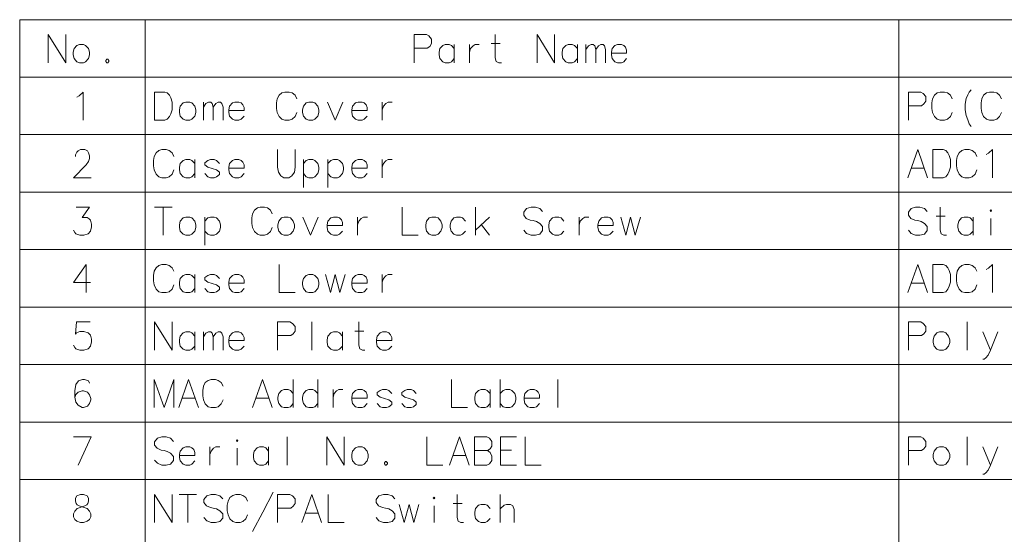
# Model space of a CAD drawing. Extents: x 81 to 821, y 23 to 577.
# Drawn here: x 574 to 697, y 513 to 577 of the extents above; entities that cross this region are included whole.
import ezdxf

# ---------------------------------------------------------------- set-up
doc = ezdxf.new("R2010")
doc.units = 0

msp = doc.modelspace()

# ---------------------------------------------------------------- linework, layer by layer
at = {"color": 7, "lineweight": 13}
for p, q in [((574.228027, 576.710327), (821.230225, 576.710327)), ((574.228027, 576.710327), (574.228027, 326.347351)), ((589.814819, 576.710327), (589.814819, 326.347351)), ((683.521362, 576.710327), (683.521362, 326.347351)), ((574.228027, 569.557129), (821.230225, 569.557129)), ((574.228027, 562.40387), (821.230225, 562.40387)), ((574.228027, 555.250671), (821.230225, 555.250671)), ((574.228027, 548.097412), (821.230225, 548.097412)), ((574.228027, 540.944214), (821.230225, 540.944214)), ((574.228027, 533.790955), (821.230225, 533.790955)), ((574.228027, 526.637756), (821.230225, 526.637756)), ((574.228027, 519.484497), (821.230225, 519.484497))]:
    msp.add_line(p, q, dxfattribs=at)
for points in [[(577.787598, 574.855469), (577.787598, 571.355469)], [(577.787598, 574.855469), (579.955322, 571.355469)], [(579.955322, 574.855469), (579.955322, 571.355469)], [(624.790649, 574.855469), (623.255188, 574.855469)], [(623.255188, 574.855469), (623.255188, 571.355469)], [(624.790649, 574.855469), (625.106812, 574.686096), (625.422913, 574.290955), (625.422913, 573.72644), (625.197083, 573.387756), (624.880981, 573.161926)], [(634.105164, 571.355469), (633.789063, 571.355469), (633.4729, 571.524841), (633.337402, 571.97644), (633.337402, 574.855469)], [(638.553528, 574.855469), (638.553528, 571.355469)], [(638.553528, 574.855469), (640.721313, 571.355469)], [(640.721313, 574.855469), (640.721313, 571.355469)], [(623.255188, 573.161926), (624.880981, 573.161926)], [(628.256775, 573.105469), (627.895508, 573.50061), (627.624512, 573.613525), (627.127747, 573.613525), (626.811646, 573.50061), (626.450317, 573.105469), (626.359985, 572.65387)], [(628.256775, 571.355469), (628.256775, 573.613525)], [(630.142273, 573.613525), (630.142273, 571.355469)], [(630.142273, 572.65387), (630.277771, 573.105469), (630.593872, 573.444153), (630.864868, 573.613525), (631.361633, 573.613525)], [(632.840637, 573.72644), (633.969666, 573.72644)], [(643.555176, 573.105469), (643.193848, 573.50061), (642.922913, 573.613525), (642.426147, 573.613525), (642.109985, 573.50061), (641.748718, 573.105469), (641.658386, 572.65387)], [(643.555176, 571.355469), (643.555176, 573.613525)], [(644.627747, 571.355469), (644.627747, 573.613525)], [(644.627747, 572.992554), (644.943848, 573.444153), (645.26001, 573.613525), (645.530945, 573.613525), (645.711609, 573.444153), (645.847107, 572.992554), (646.163208, 573.444153), (646.47937, 573.613525), (646.750305, 573.613525), (646.930969, 573.444153), (647.066467, 572.992554)], [(645.847107, 572.992554), (645.847107, 571.355469)], [(647.066467, 572.992554), (647.066467, 571.355469)], [(649.313232, 573.50061), (649.042236, 573.613525), (648.545471, 573.613525), (648.22937, 573.50061), (647.868042, 573.105469), (647.777771, 572.65387)], [(649.313232, 573.50061), (649.539063, 573.274841)], [(649.6745, 572.540955), (649.6745, 572.936096), (649.539063, 573.274841)], [(585.081116, 571.807068), (584.945618, 571.637756)], [(584.945618, 571.637756), (584.945618, 571.524841)], [(585.081116, 571.807068), (585.171448, 571.807068)], [(585.306946, 571.637756), (585.171448, 571.807068)], [(585.306946, 571.637756), (585.306946, 571.524841)], [(626.359985, 572.65387), (626.359985, 572.315125)], [(626.450317, 571.863525), (626.359985, 572.315125)], [(627.127747, 571.355469), (626.811646, 571.468384), (626.450317, 571.863525)], [(627.624512, 571.355469), (627.895508, 571.468384), (628.256775, 571.863525)], [(641.658386, 572.65387), (641.658386, 572.315125)], [(641.748718, 571.863525), (641.658386, 572.315125)], [(642.426147, 571.355469), (642.109985, 571.468384), (641.748718, 571.863525)], [(642.922913, 571.355469), (643.193848, 571.468384), (643.555176, 571.863525)], [(647.777771, 572.65387), (647.777771, 572.315125)], [(649.6745, 572.540955), (647.777771, 572.540955)], [(647.868042, 571.863525), (647.777771, 572.315125)], [(648.545471, 571.355469), (648.22937, 571.468384), (647.868042, 571.863525)], [(649.042236, 571.355469), (649.313232, 571.468384), (649.6745, 571.863525)], [(584.945618, 571.524841), (585.081116, 571.355469)], [(585.081116, 571.355469), (585.171448, 571.355469)], [(585.171448, 571.355469), (585.306946, 571.524841)], [(627.127747, 571.355469), (627.624512, 571.355469)], [(642.426147, 571.355469), (642.922913, 571.355469)], [(648.545471, 571.355469), (649.042236, 571.355469)], [(691.769775, 566.178101), (691.905212, 566.911926), (692.085876, 567.363586), (692.266541, 567.702271), (692.49231, 567.984558)], [(581.343994, 567.081299), (581.614929, 567.250671)], [(581.614929, 567.250671), (582.111755, 567.702271), (582.111755, 564.202271)], [(592.26001, 567.702271), (590.995483, 567.702271), (590.995483, 564.202271)], [(592.26001, 567.702271), (592.576111, 567.589355), (592.847107, 567.307129), (593.02771, 566.968384), (593.163208, 566.460327)], [(606.248718, 566.855469), (606.158386, 566.347412)], [(606.248718, 566.855469), (606.474487, 567.307129)], [(606.474487, 567.307129), (606.835815, 567.589355)], [(607.197083, 567.702271), (606.835815, 567.589355)], [(607.197083, 567.702271), (607.739014, 567.702271)], [(607.739014, 567.702271), (608.100281, 567.589355), (608.461609, 567.307129), (608.687378, 566.855469)], [(686.237488, 567.702271), (684.702026, 567.702271)], [(684.702026, 567.702271), (684.702026, 564.202271)], [(686.237488, 567.702271), (686.55365, 567.532898), (686.869751, 567.137756), (686.869751, 566.573242), (686.643921, 566.234558), (686.32782, 566.008728)], [(687.716553, 566.855469), (687.626221, 566.347412)], [(687.716553, 566.855469), (687.942322, 567.307129)], [(687.942322, 567.307129), (688.30365, 567.589355)], [(688.664917, 567.702271), (688.30365, 567.589355)], [(688.664917, 567.702271), (689.206848, 567.702271)], [(689.206848, 567.702271), (689.568115, 567.589355), (689.929443, 567.307129), (690.155212, 566.855469)], [(693.835876, 566.855469), (693.745544, 566.347412)], [(693.835876, 566.855469), (694.061707, 567.307129)], [(694.061707, 567.307129), (694.422974, 567.589355)], [(694.784241, 567.702271), (694.422974, 567.589355)], [(694.784241, 567.702271), (695.326172, 567.702271)], [(695.326172, 567.702271), (695.6875, 567.589355), (696.048767, 567.307129), (696.274597, 566.855469)], [(592.214844, 564.202271), (592.576111, 564.315186), (592.847107, 564.65387), (593.02771, 564.992615), (593.163208, 565.500671)], [(593.163208, 565.500671), (593.163208, 566.460327)], [(597.069641, 564.202271), (597.069641, 566.460327)], [(597.069641, 565.839355), (597.385803, 566.290955), (597.701904, 566.460327), (597.9729, 566.460327), (598.153503, 566.290955), (598.289001, 565.839355), (598.605164, 566.290955), (598.921265, 566.460327), (599.192261, 566.460327), (599.372864, 566.290955), (599.508362, 565.839355)], [(598.289001, 565.839355), (598.289001, 564.202271)], [(599.508362, 565.839355), (599.508362, 564.202271)], [(601.755127, 566.347412), (601.484192, 566.460327), (600.987427, 566.460327), (600.671265, 566.347412), (600.309998, 565.952271), (600.219666, 565.500671)], [(600.219666, 565.500671), (600.219666, 565.161926)], [(601.755127, 566.347412), (601.980957, 566.121643)], [(602.116455, 565.387756), (602.116455, 565.782898), (601.980957, 566.121643)], [(606.158386, 565.669983), (606.158386, 566.347412)], [(606.158386, 565.669983), (606.248718, 565.161926)], [(612.50354, 566.460327), (613.451904, 564.202271), (614.40033, 566.460327)], [(617.053528, 566.347412), (616.782532, 566.460327), (616.285767, 566.460327), (615.969666, 566.347412), (615.608337, 565.952271), (615.518066, 565.500671)], [(615.518066, 565.500671), (615.518066, 565.161926)], [(617.053528, 566.347412), (617.279358, 566.121643)], [(617.414795, 565.387756), (617.414795, 565.782898), (617.279358, 566.121643)], [(619.300293, 566.460327), (619.300293, 564.202271)], [(619.300293, 565.500671), (619.435791, 565.952271), (619.751892, 566.290955), (620.022888, 566.460327), (620.519653, 566.460327)], [(684.702026, 566.008728), (686.32782, 566.008728)], [(687.626221, 565.669983), (687.626221, 566.347412)], [(687.626221, 565.669983), (687.716553, 565.161926)], [(691.769775, 566.178101), (691.769775, 565.500671)], [(691.769775, 565.500671), (691.905212, 564.766785), (692.085876, 564.258728)], [(693.745544, 565.669983), (693.745544, 566.347412)], [(693.745544, 565.669983), (693.835876, 565.161926)], [(602.116455, 565.387756), (600.219666, 565.387756)], [(600.309998, 564.710327), (600.219666, 565.161926)], [(600.987427, 564.202271), (600.671265, 564.315186), (600.309998, 564.710327)], [(601.484192, 564.202271), (601.755127, 564.315186), (602.116455, 564.710327)], [(606.248718, 565.161926), (606.474487, 564.65387)], [(606.474487, 564.65387), (606.835815, 564.315186)], [(606.835815, 564.315186), (607.197083, 564.202271)], [(607.739014, 564.202271), (608.100281, 564.315186), (608.461609, 564.65387), (608.687378, 565.161926)], [(617.414795, 565.387756), (615.518066, 565.387756)], [(615.608337, 564.710327), (615.518066, 565.161926)], [(616.285767, 564.202271), (615.969666, 564.315186), (615.608337, 564.710327)], [(616.782532, 564.202271), (617.053528, 564.315186), (617.414795, 564.710327)], [(687.716553, 565.161926), (687.942322, 564.65387)], [(687.942322, 564.65387), (688.30365, 564.315186)], [(688.30365, 564.315186), (688.664917, 564.202271)], [(689.206848, 564.202271), (689.568115, 564.315186), (689.929443, 564.65387), (690.155212, 565.161926)], [(693.835876, 565.161926), (694.061707, 564.65387)], [(694.061707, 564.65387), (694.422974, 564.315186)], [(694.422974, 564.315186), (694.784241, 564.202271)], [(695.326172, 564.202271), (695.6875, 564.315186), (696.048767, 564.65387), (696.274597, 565.161926)], [(590.995483, 564.202271), (592.26001, 564.202271)], [(600.987427, 564.202271), (601.484192, 564.202271)], [(607.739014, 564.202271), (607.197083, 564.202271)], [(616.285767, 564.202271), (616.782532, 564.202271)], [(689.206848, 564.202271), (688.664917, 564.202271)], [(692.085876, 564.258728), (692.266541, 563.750671)], [(692.266541, 563.750671), (692.49231, 563.411926)], [(695.326172, 564.202271), (694.784241, 564.202271)], [(583.105286, 557.049011), (580.937561, 557.049011), (582.473022, 558.629639), (582.789124, 559.081299), (582.924622, 559.419983), (582.924622, 559.758667), (582.789124, 560.15387), (582.653687, 560.379639), (582.337524, 560.549011), (581.795593, 560.549011), (581.479492, 560.379639), (581.343994, 560.210327), (581.16333, 559.871582), (581.16333, 559.702209)], [(590.950317, 559.702209), (590.859985, 559.194153)], [(590.950317, 559.702209), (591.176086, 560.15387)], [(591.176086, 560.15387), (591.537415, 560.436096)], [(591.898682, 560.549011), (591.537415, 560.436096)], [(591.898682, 560.549011), (592.440613, 560.549011)], [(592.440613, 560.549011), (592.801941, 560.436096), (593.163208, 560.15387), (593.389038, 559.702209)], [(606.293823, 558.347412), (606.293823, 560.549011)], [(608.461609, 560.549011), (608.461609, 558.347412)], [(684.65686, 557.049011), (685.876221, 560.549011), (687.095581, 557.049011)], [(689.026184, 560.549011), (687.761658, 560.549011), (687.761658, 557.049011)], [(689.026184, 560.549011), (689.342346, 560.436096), (689.613281, 560.15387), (689.793945, 559.815125), (689.929443, 559.307068)], [(690.776184, 559.702209), (690.685852, 559.194153)], [(690.776184, 559.702209), (691.002014, 560.15387)], [(691.002014, 560.15387), (691.363281, 560.436096)], [(691.724609, 560.549011), (691.363281, 560.436096)], [(691.724609, 560.549011), (692.266541, 560.549011)], [(692.266541, 560.549011), (692.627808, 560.436096), (692.989075, 560.15387), (693.214905, 559.702209)], [(694.377808, 559.92804), (694.648804, 560.097412)], [(694.648804, 560.097412), (695.145569, 560.549011), (695.145569, 557.049011)], [(590.859985, 558.516724), (590.859985, 559.194153)], [(590.859985, 558.516724), (590.950317, 558.008667)], [(595.99707, 558.799011), (595.635803, 559.194153), (595.364807, 559.307068), (594.868042, 559.307068), (594.551941, 559.194153), (594.190613, 558.799011), (594.100281, 558.347412)], [(594.100281, 558.347412), (594.100281, 558.008667)], [(595.99707, 557.049011), (595.99707, 559.307068)], [(599.056763, 558.799011), (598.695435, 559.194153), (598.4245, 559.307068), (597.927734, 559.307068), (597.611572, 559.194153), (597.250305, 558.911926)], [(597.250305, 558.911926), (597.250305, 558.629639)], [(597.250305, 558.629639), (597.611572, 558.347412)], [(599.056763, 557.72644), (598.695435, 558.008667), (598.153503, 558.17804), (597.611572, 558.347412)], [(601.755127, 559.194153), (601.484192, 559.307068), (600.987427, 559.307068), (600.671265, 559.194153), (600.309998, 558.799011), (600.219666, 558.347412)], [(600.219666, 558.347412), (600.219666, 558.008667)], [(602.116455, 558.234497), (600.219666, 558.234497)], [(601.755127, 559.194153), (601.980957, 558.968384)], [(602.116455, 558.234497), (602.116455, 558.629639), (601.980957, 558.968384)], [(606.293823, 558.347412), (606.384155, 557.72644), (606.700317, 557.274841), (607.061584, 557.049011)], [(607.693848, 557.049011), (608.055115, 557.274841), (608.371277, 557.72644), (608.461609, 558.347412)], [(611.295471, 558.799011), (610.934204, 559.194153), (610.663208, 559.307068), (610.166443, 559.307068), (609.850281, 559.194153), (609.489014, 558.799011)], [(609.489014, 559.307068), (609.489014, 555.807068)], [(611.295471, 557.557068), (611.430969, 558.008667), (611.430969, 558.347412), (611.295471, 558.799011)], [(614.355164, 558.799011), (613.993835, 559.194153), (613.7229, 559.307068), (613.226135, 559.307068), (612.909973, 559.194153), (612.548706, 558.799011)], [(612.548706, 559.307068), (612.548706, 555.807068)], [(614.355164, 557.557068), (614.490601, 558.008667), (614.490601, 558.347412), (614.355164, 558.799011)], [(617.053528, 559.194153), (616.782532, 559.307068), (616.285767, 559.307068), (615.969666, 559.194153), (615.608337, 558.799011), (615.518066, 558.347412)], [(615.518066, 558.347412), (615.518066, 558.008667)], [(617.414795, 558.234497), (615.518066, 558.234497)], [(617.053528, 559.194153), (617.279358, 558.968384)], [(617.414795, 558.234497), (617.414795, 558.629639), (617.279358, 558.968384)], [(619.300293, 559.307068), (619.300293, 557.049011)], [(619.300293, 558.347412), (619.435791, 558.799011), (619.751892, 559.137695), (620.022888, 559.307068), (620.519653, 559.307068)], [(685.063293, 558.234497), (686.689087, 558.234497)], [(688.981018, 557.049011), (689.342346, 557.161926), (689.613281, 557.50061), (689.793945, 557.839355), (689.929443, 558.347412)], [(689.929443, 558.347412), (689.929443, 559.307068)], [(690.685852, 558.516724), (690.685852, 559.194153)], [(690.685852, 558.516724), (690.776184, 558.008667)], [(590.950317, 558.008667), (591.176086, 557.50061)], [(591.176086, 557.50061), (591.537415, 557.161926)], [(591.537415, 557.161926), (591.898682, 557.049011)], [(592.440613, 557.049011), (591.898682, 557.049011)], [(592.440613, 557.049011), (592.801941, 557.161926), (593.163208, 557.50061), (593.389038, 558.008667)], [(594.190613, 557.557068), (594.100281, 558.008667)], [(594.868042, 557.049011), (594.551941, 557.161926), (594.190613, 557.557068)], [(594.868042, 557.049011), (595.364807, 557.049011)], [(595.364807, 557.049011), (595.635803, 557.161926), (595.99707, 557.557068)], [(597.927734, 557.049011), (597.611572, 557.161926), (597.250305, 557.557068)], [(597.927734, 557.049011), (598.4245, 557.049011)], [(598.4245, 557.049011), (598.695435, 557.161926), (599.056763, 557.444153)], [(599.056763, 557.72644), (599.056763, 557.444153)], [(600.309998, 557.557068), (600.219666, 558.008667)], [(600.987427, 557.049011), (600.671265, 557.161926), (600.309998, 557.557068)], [(600.987427, 557.049011), (601.484192, 557.049011)], [(601.484192, 557.049011), (601.755127, 557.161926), (602.116455, 557.557068)], [(607.693848, 557.049011), (607.061584, 557.049011)], [(610.166443, 557.049011), (609.850281, 557.161926), (609.489014, 557.557068)], [(610.166443, 557.049011), (610.663208, 557.049011)], [(610.663208, 557.049011), (610.934204, 557.161926), (611.295471, 557.557068)], [(613.226135, 557.049011), (612.909973, 557.161926), (612.548706, 557.557068)], [(613.226135, 557.049011), (613.7229, 557.049011)], [(613.7229, 557.049011), (613.993835, 557.161926), (614.355164, 557.557068)], [(615.608337, 557.557068), (615.518066, 558.008667)], [(616.285767, 557.049011), (615.969666, 557.161926), (615.608337, 557.557068)], [(616.285767, 557.049011), (616.782532, 557.049011)], [(616.782532, 557.049011), (617.053528, 557.161926), (617.414795, 557.557068)], [(687.761658, 557.049011), (689.026184, 557.049011)], [(690.776184, 558.008667), (691.002014, 557.50061)], [(691.002014, 557.50061), (691.363281, 557.161926)], [(691.363281, 557.161926), (691.724609, 557.049011)], [(692.266541, 557.049011), (691.724609, 557.049011)], [(692.266541, 557.049011), (692.627808, 557.161926), (692.989075, 557.50061), (693.214905, 558.008667)], [(580.937561, 550.516785), (581.072998, 550.234497), (581.208496, 550.065186), (581.705261, 549.895813), (582.202026, 549.895813), (582.743958, 550.065186), (583.014954, 550.40387), (583.150452, 550.911926), (583.150452, 551.250671), (583.014954, 551.758728), (582.879456, 551.928101), (582.608521, 552.097412), (581.976257, 552.097412), (582.924622, 553.395813), (581.253662, 553.395813)], [(590.995483, 553.395813), (593.163208, 553.395813)], [(592.079346, 549.895813), (592.079346, 553.395813)], [(603.414795, 553.000671), (603.776123, 553.282898)], [(604.13739, 553.395813), (603.776123, 553.282898)], [(604.13739, 553.395813), (604.679321, 553.395813)], [(604.679321, 553.395813), (605.040649, 553.282898), (605.401917, 553.000671), (605.627747, 552.549011)], [(621.772888, 553.395813), (621.772888, 549.895813), (623.76001, 549.895813)], [(630.906738, 549.895813), (630.906738, 553.395813)], [(639.239014, 552.831299), (638.877747, 553.22644), (638.335815, 553.395813), (637.793823, 553.395813), (637.251892, 553.22644), (636.890625, 552.774841), (636.890625, 552.3797), (637.206726, 551.984497)], [(687.050415, 552.831299), (686.689087, 553.22644), (686.147156, 553.395813), (685.605225, 553.395813), (685.063293, 553.22644), (684.702026, 552.774841), (684.702026, 552.3797), (685.018127, 551.984497)], [(689.432678, 549.895813), (689.116516, 549.895813), (688.800415, 550.065186), (688.664917, 550.516785), (688.664917, 553.395813)], [(599.056763, 551.645813), (598.695435, 552.040955), (598.4245, 552.15387), (597.927734, 552.15387), (597.611572, 552.040955), (597.250305, 551.645813)], [(597.250305, 552.15387), (597.250305, 548.65387)], [(603.189026, 552.549011), (603.098694, 552.040955)], [(603.098694, 551.363525), (603.098694, 552.040955)], [(603.189026, 552.549011), (603.414795, 553.000671)], [(609.443848, 552.15387), (610.392212, 549.895813), (611.340637, 552.15387)], [(613.993835, 552.040955), (613.7229, 552.15387), (613.226135, 552.15387), (612.909973, 552.040955), (612.548706, 551.645813), (612.458374, 551.194214)], [(613.993835, 552.040955), (614.219666, 551.815186)], [(616.240601, 552.15387), (616.240601, 549.895813)], [(616.240601, 551.194214), (616.376099, 551.645813), (616.692261, 551.984497), (616.963196, 552.15387), (617.459961, 552.15387)], [(629.653503, 551.645813), (629.292236, 552.040955), (629.02124, 552.15387), (628.524475, 552.15387), (628.208374, 552.040955), (627.847046, 551.645813), (627.756775, 551.194214)], [(630.906738, 550.516785), (632.622864, 552.15387)], [(641.892212, 551.645813), (641.530945, 552.040955), (641.259949, 552.15387), (640.763184, 552.15387), (640.447083, 552.040955), (640.085815, 551.645813), (639.995483, 551.194214)], [(643.77771, 552.15387), (643.77771, 549.895813)], [(643.77771, 551.194214), (643.913208, 551.645813), (644.229309, 551.984497), (644.500305, 552.15387), (644.99707, 552.15387)], [(647.650269, 552.040955), (647.379333, 552.15387), (646.882568, 552.15387), (646.566406, 552.040955), (646.205139, 551.645813), (646.114807, 551.194214)], [(647.650269, 552.040955), (647.876099, 551.815186)], [(648.948669, 552.15387), (649.580933, 549.895813), (650.16803, 552.15387), (650.755127, 549.895813), (651.38739, 552.15387)], [(688.168152, 552.266785), (689.29718, 552.266785)], [(692.763306, 551.645813), (692.401978, 552.040955), (692.131042, 552.15387), (691.634277, 552.15387), (691.318115, 552.040955), (690.956848, 551.645813), (690.866516, 551.194214)], [(692.763306, 549.895813), (692.763306, 552.15387)], [(599.056763, 550.40387), (599.192261, 550.855469), (599.192261, 551.194214), (599.056763, 551.645813)], [(603.098694, 551.363525), (603.189026, 550.855469)], [(603.189026, 550.855469), (603.414795, 550.347412)], [(604.679321, 549.895813), (605.040649, 550.008728), (605.401917, 550.347412), (605.627747, 550.855469)], [(612.458374, 551.194214), (612.458374, 550.855469)], [(614.355164, 551.081299), (612.458374, 551.081299)], [(612.548706, 550.40387), (612.458374, 550.855469)], [(614.355164, 551.081299), (614.355164, 551.47644), (614.219666, 551.815186)], [(627.756775, 551.194214), (627.756775, 550.855469)], [(627.847046, 550.40387), (627.756775, 550.855469)], [(631.629333, 551.194214), (632.622864, 549.895813)], [(637.206726, 551.984497), (637.703552, 551.758728)], [(637.703552, 551.758728), (638.064819, 551.702271)], [(638.064819, 551.702271), (638.471252, 551.589355)], [(638.471252, 551.589355), (638.877747, 551.363525), (639.239014, 550.968384)], [(639.239014, 550.968384), (639.239014, 550.460327)], [(639.995483, 551.194214), (639.995483, 550.855469)], [(640.085815, 550.40387), (639.995483, 550.855469)], [(646.114807, 551.194214), (646.114807, 550.855469)], [(648.011597, 551.081299), (646.114807, 551.081299)], [(646.205139, 550.40387), (646.114807, 550.855469)], [(648.011597, 551.081299), (648.011597, 551.47644), (647.876099, 551.815186)], [(685.018127, 551.984497), (685.514893, 551.758728)], [(685.514893, 551.758728), (685.876221, 551.702271)], [(685.876221, 551.702271), (686.282654, 551.589355)], [(686.282654, 551.589355), (686.689087, 551.363525), (687.050415, 550.968384)], [(687.050415, 550.968384), (687.050415, 550.460327)], [(690.866516, 551.194214), (690.866516, 550.855469)], [(690.956848, 550.40387), (690.866516, 550.855469)], [(694.964905, 549.895813), (694.964905, 551.984497)], [(597.927734, 549.895813), (597.611572, 550.008728), (597.250305, 550.40387)], [(597.927734, 549.895813), (598.4245, 549.895813)], [(598.4245, 549.895813), (598.695435, 550.008728), (599.056763, 550.40387)], [(603.414795, 550.347412), (603.776123, 550.008728)], [(603.776123, 550.008728), (604.13739, 549.895813)], [(604.679321, 549.895813), (604.13739, 549.895813)], [(613.226135, 549.895813), (612.909973, 550.008728), (612.548706, 550.40387)], [(613.226135, 549.895813), (613.7229, 549.895813)], [(613.7229, 549.895813), (613.993835, 550.008728), (614.355164, 550.40387)], [(628.524475, 549.895813), (628.208374, 550.008728), (627.847046, 550.40387)], [(628.524475, 549.895813), (629.02124, 549.895813)], [(629.02124, 549.895813), (629.292236, 550.008728), (629.653503, 550.40387)], [(638.877747, 550.008728), (638.335815, 549.895813), (637.793823, 549.895813), (637.251892, 550.121643), (636.890625, 550.516785)], [(639.239014, 550.460327), (638.877747, 550.008728)], [(640.763184, 549.895813), (640.447083, 550.008728), (640.085815, 550.40387)], [(640.763184, 549.895813), (641.259949, 549.895813)], [(641.259949, 549.895813), (641.530945, 550.008728), (641.892212, 550.40387)], [(646.882568, 549.895813), (646.566406, 550.008728), (646.205139, 550.40387)], [(646.882568, 549.895813), (647.379333, 549.895813)], [(647.379333, 549.895813), (647.650269, 550.008728), (648.011597, 550.40387)], [(686.689087, 550.008728), (686.147156, 549.895813), (685.605225, 549.895813), (685.063293, 550.121643), (684.702026, 550.516785)], [(687.050415, 550.460327), (686.689087, 550.008728)], [(691.634277, 549.895813), (691.318115, 550.008728), (690.956848, 550.40387)], [(691.634277, 549.895813), (692.131042, 549.895813)], [(692.131042, 549.895813), (692.401978, 550.008728), (692.763306, 550.40387)], [(583.014954, 543.984497), (580.937561, 543.984497), (582.473022, 546.242554), (582.473022, 544.549011), (582.473022, 542.742554)], [(591.176086, 545.847412), (591.537415, 546.129639)], [(591.898682, 546.242554), (591.537415, 546.129639)], [(591.898682, 546.242554), (592.440613, 546.242554)], [(592.440613, 546.242554), (592.801941, 546.129639), (593.163208, 545.847412), (593.389038, 545.395752)], [(606.474487, 546.242554), (606.474487, 542.742554), (608.461609, 542.742554)], [(684.65686, 542.742554), (685.876221, 546.242554), (687.095581, 542.742554)], [(689.026184, 546.242554), (687.761658, 546.242554), (687.761658, 542.742554)], [(689.026184, 546.242554), (689.342346, 546.129639), (689.613281, 545.847412), (689.793945, 545.508667), (689.929443, 545.00061)], [(691.002014, 545.847412), (691.363281, 546.129639)], [(691.724609, 546.242554), (691.363281, 546.129639)], [(691.724609, 546.242554), (692.266541, 546.242554)], [(692.266541, 546.242554), (692.627808, 546.129639), (692.989075, 545.847412), (693.214905, 545.395752)], [(694.648804, 545.790955), (695.145569, 546.242554), (695.145569, 542.742554)], [(590.950317, 545.395752), (590.859985, 544.887695)], [(590.859985, 544.210266), (590.859985, 544.887695)], [(590.950317, 545.395752), (591.176086, 545.847412)], [(595.99707, 544.492554), (595.635803, 544.887695), (595.364807, 545.00061), (594.868042, 545.00061), (594.551941, 544.887695), (594.190613, 544.492554), (594.100281, 544.040955)], [(595.99707, 542.742554), (595.99707, 545.00061)], [(599.056763, 544.492554), (598.695435, 544.887695), (598.4245, 545.00061), (597.927734, 545.00061), (597.611572, 544.887695), (597.250305, 544.605469)], [(601.755127, 544.887695), (601.484192, 545.00061), (600.987427, 545.00061), (600.671265, 544.887695), (600.309998, 544.492554), (600.219666, 544.040955)], [(601.755127, 544.887695), (601.980957, 544.661926)], [(612.232544, 545.00061), (612.864807, 542.742554), (613.451904, 545.00061), (614.039001, 542.742554), (614.671265, 545.00061)], [(617.053528, 544.887695), (616.782532, 545.00061), (616.285767, 545.00061), (615.969666, 544.887695), (615.608337, 544.492554), (615.518066, 544.040955)], [(617.053528, 544.887695), (617.279358, 544.661926)], [(619.300293, 545.00061), (619.300293, 542.742554)], [(619.300293, 544.040955), (619.435791, 544.492554), (619.751892, 544.831238), (620.022888, 545.00061), (620.519653, 545.00061)], [(689.929443, 544.040955), (689.929443, 545.00061)], [(690.776184, 545.395752), (690.685852, 544.887695)], [(690.685852, 544.210266), (690.685852, 544.887695)], [(690.776184, 545.395752), (691.002014, 545.847412)], [(694.377808, 545.621582), (694.648804, 545.790955)], [(590.859985, 544.210266), (590.950317, 543.702209)], [(590.950317, 543.702209), (591.176086, 543.194153)], [(592.440613, 542.742554), (592.801941, 542.855469), (593.163208, 543.194153), (593.389038, 543.702209)], [(594.100281, 544.040955), (594.100281, 543.702209)], [(594.190613, 543.25061), (594.100281, 543.702209)], [(597.250305, 544.605469), (597.250305, 544.323181)], [(597.250305, 544.323181), (597.611572, 544.040955)], [(599.056763, 543.419983), (598.695435, 543.702209), (598.153503, 543.871582), (597.611572, 544.040955)], [(600.219666, 544.040955), (600.219666, 543.702209)], [(602.116455, 543.92804), (600.219666, 543.92804)], [(600.309998, 543.25061), (600.219666, 543.702209)], [(602.116455, 543.92804), (602.116455, 544.323181), (601.980957, 544.661926)], [(615.518066, 544.040955), (615.518066, 543.702209)], [(617.414795, 543.92804), (615.518066, 543.92804)], [(615.608337, 543.25061), (615.518066, 543.702209)], [(617.414795, 543.92804), (617.414795, 544.323181), (617.279358, 544.661926)], [(685.063293, 543.92804), (686.689087, 543.92804)], [(688.981018, 542.742554), (689.342346, 542.855469), (689.613281, 543.194153), (689.793945, 543.532898), (689.929443, 544.040955)], [(690.685852, 544.210266), (690.776184, 543.702209)], [(690.776184, 543.702209), (691.002014, 543.194153)], [(692.266541, 542.742554), (692.627808, 542.855469), (692.989075, 543.194153), (693.214905, 543.702209)], [(591.176086, 543.194153), (591.537415, 542.855469)], [(591.537415, 542.855469), (591.898682, 542.742554)], [(592.440613, 542.742554), (591.898682, 542.742554)], [(594.868042, 542.742554), (594.551941, 542.855469), (594.190613, 543.25061)], [(594.868042, 542.742554), (595.364807, 542.742554)], [(595.364807, 542.742554), (595.635803, 542.855469), (595.99707, 543.25061)], [(597.927734, 542.742554), (597.611572, 542.855469), (597.250305, 543.25061)], [(597.927734, 542.742554), (598.4245, 542.742554)], [(598.4245, 542.742554), (598.695435, 542.855469), (599.056763, 543.137695)], [(599.056763, 543.419983), (599.056763, 543.137695)], [(600.987427, 542.742554), (600.671265, 542.855469), (600.309998, 543.25061)], [(600.987427, 542.742554), (601.484192, 542.742554)], [(601.484192, 542.742554), (601.755127, 542.855469), (602.116455, 543.25061)], [(616.285767, 542.742554), (615.969666, 542.855469), (615.608337, 543.25061)], [(616.285767, 542.742554), (616.782532, 542.742554)], [(616.782532, 542.742554), (617.053528, 542.855469), (617.414795, 543.25061)], [(687.761658, 542.742554), (689.026184, 542.742554)], [(691.002014, 543.194153), (691.363281, 542.855469)], [(691.363281, 542.855469), (691.724609, 542.742554)], [(692.266541, 542.742554), (691.724609, 542.742554)], [(580.937561, 536.210327), (581.072998, 535.92804), (581.208496, 535.758728), (581.705261, 535.589355), (582.202026, 535.589355), (582.743958, 535.758728), (583.014954, 536.097412), (583.150452, 536.605469), (583.150452, 536.944214), (583.014954, 537.452271), (582.743958, 537.734497), (582.202026, 537.90387), (581.705261, 537.90387), (581.298828, 537.734497), (581.16333, 537.565186), (581.298828, 539.089355), (582.969788, 539.089355)], [(590.995483, 539.089355), (590.995483, 535.589355)], [(590.995483, 539.089355), (593.163208, 535.589355)], [(593.163208, 539.089355), (593.163208, 535.589355)], [(607.829346, 539.089355), (606.293823, 539.089355)], [(606.293823, 539.089355), (606.293823, 535.589355)], [(607.829346, 539.089355), (608.145447, 538.919983), (608.461609, 538.524841), (608.461609, 537.960327), (608.235779, 537.621643), (607.919678, 537.395813)], [(610.52771, 539.089355), (610.52771, 535.589355)], [(617.14386, 535.589355), (616.827698, 535.589355), (616.511597, 535.758728), (616.376099, 536.210327), (616.376099, 539.089355)], [(686.237488, 539.089355), (684.702026, 539.089355)], [(684.702026, 539.089355), (684.702026, 535.589355)], [(686.237488, 539.089355), (686.55365, 538.919983), (686.869751, 538.524841), (686.869751, 537.960327), (686.643921, 537.621643), (686.32782, 537.395813)], [(691.995544, 539.089355), (691.995544, 535.589355)], [(595.99707, 537.339355), (595.635803, 537.734497), (595.364807, 537.847412), (594.868042, 537.847412), (594.551941, 537.734497), (594.190613, 537.339355), (594.100281, 536.887756)], [(595.99707, 535.589355), (595.99707, 537.847412)], [(597.069641, 535.589355), (597.069641, 537.847412)], [(597.069641, 537.22644), (597.385803, 537.67804), (597.701904, 537.847412), (597.9729, 537.847412), (598.153503, 537.67804), (598.289001, 537.22644), (598.605164, 537.67804), (598.921265, 537.847412), (599.192261, 537.847412), (599.372864, 537.67804), (599.508362, 537.22644)], [(601.755127, 537.734497), (601.484192, 537.847412), (600.987427, 537.847412), (600.671265, 537.734497), (600.309998, 537.339355), (600.219666, 536.887756)], [(601.755127, 537.734497), (601.980957, 537.508728)], [(602.116455, 536.774841), (602.116455, 537.169983), (601.980957, 537.508728)], [(606.293823, 537.395813), (607.919678, 537.395813)], [(614.355164, 537.339355), (613.993835, 537.734497), (613.7229, 537.847412), (613.226135, 537.847412), (612.909973, 537.734497), (612.548706, 537.339355), (612.458374, 536.887756)], [(614.355164, 535.589355), (614.355164, 537.847412)], [(615.879333, 537.960327), (617.008362, 537.960327)], [(620.11322, 537.734497), (619.842224, 537.847412), (619.345459, 537.847412), (619.029358, 537.734497), (618.66803, 537.339355), (618.577698, 536.887756)], [(620.11322, 537.734497), (620.338989, 537.508728)], [(620.474487, 536.774841), (620.474487, 537.169983), (620.338989, 537.508728)], [(684.702026, 537.395813), (686.32782, 537.395813)], [(694.919739, 535.589355), (693.971375, 537.847412)], [(695.822998, 537.847412), (694.919739, 535.589355), (694.603638, 534.968384), (694.332642, 534.6297), (694.106873, 534.460327), (693.971375, 534.460327)], [(594.100281, 536.887756), (594.100281, 536.549011)], [(594.190613, 536.097412), (594.100281, 536.549011)], [(598.289001, 537.22644), (598.289001, 535.589355)], [(599.508362, 537.22644), (599.508362, 535.589355)], [(600.219666, 536.887756), (600.219666, 536.549011)], [(602.116455, 536.774841), (600.219666, 536.774841)], [(600.309998, 536.097412), (600.219666, 536.549011)], [(612.458374, 536.887756), (612.458374, 536.549011)], [(612.548706, 536.097412), (612.458374, 536.549011)], [(618.577698, 536.887756), (618.577698, 536.549011)], [(620.474487, 536.774841), (618.577698, 536.774841)], [(618.66803, 536.097412), (618.577698, 536.549011)], [(594.868042, 535.589355), (594.551941, 535.702271), (594.190613, 536.097412)], [(594.868042, 535.589355), (595.364807, 535.589355)], [(595.364807, 535.589355), (595.635803, 535.702271), (595.99707, 536.097412)], [(600.987427, 535.589355), (600.671265, 535.702271), (600.309998, 536.097412)], [(600.987427, 535.589355), (601.484192, 535.589355)], [(601.484192, 535.589355), (601.755127, 535.702271), (602.116455, 536.097412)], [(613.226135, 535.589355), (612.909973, 535.702271), (612.548706, 536.097412)], [(613.226135, 535.589355), (613.7229, 535.589355)], [(613.7229, 535.589355), (613.993835, 535.702271), (614.355164, 536.097412)], [(619.345459, 535.589355), (619.029358, 535.702271), (618.66803, 536.097412)], [(619.345459, 535.589355), (619.842224, 535.589355)], [(619.842224, 535.589355), (620.11322, 535.702271), (620.474487, 536.097412)], [(582.924622, 531.484497), (582.789124, 531.766724), (582.292358, 531.936096), (582.021423, 531.936096), (581.524658, 531.766724), (581.208496, 531.315125), (581.072998, 530.52478), (581.072998, 529.734497), (581.208496, 529.113525), (581.479492, 528.718384), (581.976257, 528.436096), (582.15686, 528.436096), (582.653687, 528.605469), (582.924622, 528.944153), (583.06012, 529.395752), (583.06012, 529.565125), (582.924622, 530.016724), (582.653687, 530.355469), (582.15686, 530.52478), (581.976257, 530.52478), (581.479492, 530.355469), (581.208496, 530.073181), (581.072998, 529.67804)], [(593.389038, 531.936096), (592.169678, 528.436096), (590.950317, 531.936096), (590.950317, 528.436096)], [(593.389038, 531.936096), (593.389038, 528.436096)], [(594.01001, 528.436096), (595.229309, 531.936096), (596.448669, 528.436096)], [(597.069641, 531.089294), (597.295471, 531.540955)], [(597.295471, 531.540955), (597.656738, 531.823181)], [(598.018066, 531.936096), (597.656738, 531.823181)], [(598.018066, 531.936096), (598.559998, 531.936096)], [(598.559998, 531.936096), (598.921265, 531.823181), (599.282532, 531.540955), (599.508362, 531.089294)], [(603.189026, 528.436096), (604.408386, 531.936096), (605.627747, 528.436096)], [(608.235779, 528.436096), (608.235779, 531.936096)], [(611.295471, 528.436096), (611.295471, 531.936096)], [(627.892212, 531.936096), (627.892212, 528.436096), (629.879333, 528.436096)], [(633.966431, 531.936096), (633.966431, 528.436096)], [(641.124512, 531.936096), (641.124512, 528.436096)], [(597.069641, 531.089294), (596.979309, 530.581238)], [(596.979309, 529.903809), (596.979309, 530.581238)], [(608.235779, 530.186096), (607.874512, 530.581238), (607.603516, 530.694153), (607.10675, 530.694153), (606.790649, 530.581238), (606.429321, 530.186096), (606.338989, 529.734497)], [(611.295471, 530.186096), (610.934204, 530.581238), (610.663208, 530.694153), (610.166443, 530.694153), (609.850281, 530.581238), (609.489014, 530.186096), (609.398682, 529.734497)], [(613.180969, 530.694153), (613.180969, 528.436096)], [(613.180969, 529.734497), (613.316406, 530.186096), (613.632568, 530.52478), (613.903503, 530.694153), (614.40033, 530.694153)], [(617.053528, 530.581238), (616.782532, 530.694153), (616.285767, 530.694153), (615.969666, 530.581238), (615.608337, 530.186096), (615.518066, 529.734497)], [(617.053528, 530.581238), (617.279358, 530.355469)], [(617.414795, 529.621582), (617.414795, 530.016724), (617.279358, 530.355469)], [(620.474487, 530.186096), (620.11322, 530.581238), (619.842224, 530.694153), (619.345459, 530.694153), (619.029358, 530.581238), (618.66803, 530.299011)], [(618.66803, 530.299011), (618.66803, 530.016724)], [(618.66803, 530.016724), (619.029358, 529.734497)], [(623.53418, 530.186096), (623.172852, 530.581238), (622.901917, 530.694153), (622.405151, 530.694153), (622.088989, 530.581238), (621.727722, 530.299011)], [(621.727722, 530.299011), (621.727722, 530.016724)], [(621.727722, 530.016724), (622.088989, 529.734497)], [(632.713196, 530.186096), (632.351929, 530.581238), (632.080933, 530.694153), (631.584167, 530.694153), (631.268066, 530.581238), (630.906738, 530.186096), (630.816406, 529.734497)], [(632.713196, 528.436096), (632.713196, 530.694153)], [(635.772888, 530.186096), (635.411621, 530.581238), (635.140625, 530.694153), (634.64386, 530.694153), (634.327698, 530.581238), (633.966431, 530.186096)], [(635.772888, 528.944153), (635.908386, 529.395752), (635.908386, 529.734497), (635.772888, 530.186096)], [(638.471252, 530.581238), (638.200317, 530.694153), (637.703552, 530.694153), (637.38739, 530.581238), (637.026123, 530.186096), (636.935791, 529.734497)], [(638.471252, 530.581238), (638.697083, 530.355469)], [(638.832581, 529.621582), (638.832581, 530.016724), (638.697083, 530.355469)], [(594.416443, 529.621582), (596.042236, 529.621582)], [(596.979309, 529.903809), (597.069641, 529.395752)], [(597.069641, 529.395752), (597.295471, 528.887695)], [(597.295471, 528.887695), (597.656738, 528.549011)], [(598.559998, 528.436096), (598.921265, 528.549011), (599.282532, 528.887695), (599.508362, 529.395752)], [(603.595459, 529.621582), (605.221252, 529.621582)], [(606.338989, 529.734497), (606.338989, 529.395752)], [(606.429321, 528.944153), (606.338989, 529.395752)], [(607.10675, 528.436096), (606.790649, 528.549011), (606.429321, 528.944153)], [(607.603516, 528.436096), (607.874512, 528.549011), (608.235779, 528.944153)], [(609.398682, 529.734497), (609.398682, 529.395752)], [(609.489014, 528.944153), (609.398682, 529.395752)], [(610.166443, 528.436096), (609.850281, 528.549011), (609.489014, 528.944153)], [(610.663208, 528.436096), (610.934204, 528.549011), (611.295471, 528.944153)], [(615.518066, 529.734497), (615.518066, 529.395752)], [(617.414795, 529.621582), (615.518066, 529.621582)], [(615.608337, 528.944153), (615.518066, 529.395752)], [(616.285767, 528.436096), (615.969666, 528.549011), (615.608337, 528.944153)], [(616.782532, 528.436096), (617.053528, 528.549011), (617.414795, 528.944153)], [(619.345459, 528.436096), (619.029358, 528.549011), (618.66803, 528.944153)], [(620.474487, 529.113525), (620.11322, 529.395752), (619.571289, 529.565125), (619.029358, 529.734497)], [(619.842224, 528.436096), (620.11322, 528.549011), (620.474487, 528.831238)], [(620.474487, 529.113525), (620.474487, 528.831238)], [(622.405151, 528.436096), (622.088989, 528.549011), (621.727722, 528.944153)], [(623.53418, 529.113525), (623.172852, 529.395752), (622.63092, 529.565125), (622.088989, 529.734497)], [(622.901917, 528.436096), (623.172852, 528.549011), (623.53418, 528.831238)], [(623.53418, 529.113525), (623.53418, 528.831238)], [(630.816406, 529.734497), (630.816406, 529.395752)], [(630.906738, 528.944153), (630.816406, 529.395752)], [(631.584167, 528.436096), (631.268066, 528.549011), (630.906738, 528.944153)], [(632.080933, 528.436096), (632.351929, 528.549011), (632.713196, 528.944153)], [(634.64386, 528.436096), (634.327698, 528.549011), (633.966431, 528.944153)], [(635.140625, 528.436096), (635.411621, 528.549011), (635.772888, 528.944153)], [(636.935791, 529.734497), (636.935791, 529.395752)], [(638.832581, 529.621582), (636.935791, 529.621582)], [(637.026123, 528.944153), (636.935791, 529.395752)], [(637.703552, 528.436096), (637.38739, 528.549011), (637.026123, 528.944153)], [(638.200317, 528.436096), (638.471252, 528.549011), (638.832581, 528.944153)], [(597.656738, 528.549011), (598.018066, 528.436096)], [(598.559998, 528.436096), (598.018066, 528.436096)], [(607.10675, 528.436096), (607.603516, 528.436096)], [(610.166443, 528.436096), (610.663208, 528.436096)], [(616.285767, 528.436096), (616.782532, 528.436096)], [(619.345459, 528.436096), (619.842224, 528.436096)], [(622.405151, 528.436096), (622.901917, 528.436096)], [(631.584167, 528.436096), (632.080933, 528.436096)], [(634.64386, 528.436096), (635.140625, 528.436096)], [(637.703552, 528.436096), (638.200317, 528.436096)], [(580.937561, 524.782898), (583.105286, 524.782898), (581.479492, 521.282898)], [(593.343872, 524.218384), (592.982544, 524.613525), (592.440613, 524.782898), (591.898682, 524.782898), (591.35675, 524.613525), (590.995483, 524.161926), (590.995483, 523.766785), (591.311584, 523.371582)], [(607.468018, 524.782898), (607.468018, 521.282898)], [(612.413208, 524.782898), (612.413208, 521.282898)], [(612.413208, 524.782898), (614.580933, 521.282898)], [(614.580933, 524.782898), (614.580933, 521.282898)], [(624.832581, 524.782898), (624.832581, 521.282898), (626.819641, 521.282898)], [(627.666443, 521.282898), (628.885803, 524.782898), (630.105164, 521.282898)], [(632.306763, 524.782898), (630.77124, 524.782898)], [(630.77124, 524.782898), (630.77124, 521.282898)], [(632.306763, 524.782898), (632.622864, 524.613525), (632.939026, 524.218384), (632.939026, 523.65387), (632.713196, 523.315186), (632.397095, 523.089355), (632.713196, 522.863525), (632.939026, 522.411926), (632.939026, 521.847412), (632.622864, 521.452271), (632.306763, 521.282898)], [(634.011597, 524.782898), (635.998657, 524.782898)], [(634.011597, 524.782898), (634.011597, 521.282898), (635.998657, 521.282898)], [(637.071289, 524.782898), (637.071289, 521.282898), (639.05835, 521.282898)], [(686.237488, 524.782898), (684.702026, 524.782898)], [(684.702026, 524.782898), (684.702026, 521.282898)], [(686.237488, 524.782898), (686.55365, 524.613525), (686.869751, 524.218384), (686.869751, 523.65387), (686.643921, 523.315186), (686.32782, 523.089355)], [(691.995544, 524.782898), (691.995544, 521.282898)], [(591.311584, 523.371582), (591.80835, 523.145813)], [(591.80835, 523.145813), (592.169678, 523.089355)], [(592.169678, 523.089355), (592.576111, 522.97644)], [(592.576111, 522.97644), (592.982544, 522.75061), (593.343872, 522.355469)], [(595.635803, 523.42804), (595.364807, 523.540955), (594.868042, 523.540955), (594.551941, 523.42804), (594.190613, 523.032898), (594.100281, 522.581299)], [(595.635803, 523.42804), (595.861572, 523.202271)], [(595.99707, 522.468384), (595.99707, 522.863525), (595.861572, 523.202271)], [(597.882568, 523.540955), (597.882568, 521.282898)], [(597.882568, 522.581299), (598.018066, 523.032898), (598.334167, 523.371582), (598.605164, 523.540955), (599.101929, 523.540955)], [(601.258362, 521.282898), (601.258362, 523.371582)], [(605.176086, 523.032898), (604.814819, 523.42804), (604.543823, 523.540955), (604.047058, 523.540955), (603.730957, 523.42804), (603.369629, 523.032898), (603.279358, 522.581299)], [(605.176086, 521.282898), (605.176086, 523.540955)], [(630.77124, 523.089355), (632.397095, 523.089355)], [(635.366455, 523.145813), (634.011597, 523.145813)], [(684.702026, 523.089355), (686.32782, 523.089355)], [(694.919739, 521.282898), (693.971375, 523.540955)], [(695.822998, 523.540955), (694.919739, 521.282898), (694.603638, 520.661926), (694.332642, 520.323242), (694.106873, 520.15387), (693.971375, 520.15387)], [(592.982544, 521.395813), (592.440613, 521.282898), (591.898682, 521.282898), (591.35675, 521.508728), (590.995483, 521.90387)], [(593.343872, 521.847412), (592.982544, 521.395813)], [(593.343872, 522.355469), (593.343872, 521.847412)], [(594.100281, 522.581299), (594.100281, 522.242554)], [(595.99707, 522.468384), (594.100281, 522.468384)], [(594.190613, 521.790955), (594.100281, 522.242554)], [(594.868042, 521.282898), (594.551941, 521.395813), (594.190613, 521.790955)], [(595.364807, 521.282898), (595.635803, 521.395813), (595.99707, 521.790955)], [(603.279358, 522.581299), (603.279358, 522.242554)], [(603.369629, 521.790955), (603.279358, 522.242554)], [(604.047058, 521.282898), (603.730957, 521.395813), (603.369629, 521.790955)], [(604.543823, 521.282898), (604.814819, 521.395813), (605.176086, 521.790955)], [(619.706726, 521.734497), (619.571289, 521.565186)], [(619.571289, 521.565186), (619.571289, 521.452271)], [(619.571289, 521.452271), (619.706726, 521.282898)], [(619.706726, 521.734497), (619.797058, 521.734497)], [(619.932556, 521.565186), (619.797058, 521.734497)], [(619.797058, 521.282898), (619.932556, 521.452271)], [(619.932556, 521.565186), (619.932556, 521.452271)], [(628.072876, 522.468384), (629.698669, 522.468384)], [(594.868042, 521.282898), (595.364807, 521.282898)], [(604.047058, 521.282898), (604.543823, 521.282898)], [(619.706726, 521.282898), (619.797058, 521.282898)], [(630.77124, 521.282898), (632.306763, 521.282898)], [(603.189026, 513.00061), (604.453552, 515.42804), (605.718018, 517.911926)], [(581.072998, 514.52478), (580.937561, 514.863525), (580.937561, 515.202209), (581.072998, 515.540955), (581.38916, 515.879639), (582.337524, 516.218323), (582.563354, 516.331238), (582.698853, 516.50061), (582.789124, 516.782837), (582.789124, 517.17804), (582.608521, 517.460266)], [(581.343994, 517.460266), (581.16333, 517.17804), (581.16333, 516.782837), (581.253662, 516.50061), (581.38916, 516.331238), (581.614929, 516.218323), (582.608521, 515.879639)], [(582.608521, 517.460266), (582.15686, 517.629639), (581.795593, 517.629639), (581.343994, 517.460266)], [(590.995483, 517.629639), (590.995483, 514.129639)], [(590.995483, 517.629639), (593.163208, 514.129639)], [(593.163208, 517.629639), (593.163208, 514.129639)], [(594.055115, 517.629639), (596.2229, 517.629639)], [(595.139038, 514.129639), (595.139038, 517.629639)], [(599.463196, 517.065125), (599.101929, 517.460266), (598.559998, 517.629639), (598.018066, 517.629639), (597.476135, 517.460266), (597.114807, 517.008667), (597.114807, 516.613525), (597.430969, 516.218323)], [(600.129333, 516.782837), (600.039001, 516.27478)], [(600.129333, 516.782837), (600.355164, 517.234497)], [(600.355164, 517.234497), (600.716431, 517.516724)], [(601.077698, 517.629639), (600.716431, 517.516724)], [(601.077698, 517.629639), (601.619629, 517.629639)], [(601.619629, 517.629639), (601.980957, 517.516724), (602.342224, 517.234497), (602.568054, 516.782837)], [(607.829346, 517.629639), (606.293823, 517.629639)], [(606.293823, 517.629639), (606.293823, 514.129639)], [(607.829346, 517.629639), (608.145447, 517.460266), (608.461609, 517.065125), (608.461609, 516.50061), (608.235779, 516.161926), (607.919678, 515.936096)], [(609.30835, 514.129639), (610.52771, 517.629639), (611.74707, 514.129639)], [(612.593872, 517.629639), (612.593872, 514.129639), (614.580933, 514.129639)], [(620.88092, 517.065125), (620.519653, 517.460266), (619.977722, 517.629639), (619.435791, 517.629639), (618.89386, 517.460266), (618.532532, 517.008667), (618.532532, 516.613525), (618.848694, 516.218323)], [(629.382568, 514.129639), (629.066406, 514.129639), (628.750305, 514.299011), (628.614807, 514.75061), (628.614807, 517.629639)], [(633.966431, 514.129639), (633.966431, 517.629639)], [(582.924622, 515.540955), (582.608521, 515.879639)], [(582.924622, 515.540955), (583.06012, 515.202209), (583.06012, 514.863525), (582.924622, 514.52478), (582.608521, 514.299011)], [(597.430969, 516.218323), (597.927734, 515.992554)], [(597.927734, 515.992554), (598.289001, 515.936096)], [(598.289001, 515.936096), (598.695435, 515.823181)], [(598.695435, 515.823181), (599.101929, 515.597351), (599.463196, 515.202209)], [(600.039001, 515.597351), (600.039001, 516.27478)], [(600.039001, 515.597351), (600.129333, 515.089294)], [(606.293823, 515.936096), (607.919678, 515.936096)], [(609.714844, 515.315125), (611.340637, 515.315125)], [(618.848694, 516.218323), (619.345459, 515.992554)], [(619.345459, 515.992554), (619.706726, 515.936096)], [(619.706726, 515.936096), (620.11322, 515.823181)], [(620.11322, 515.823181), (620.519653, 515.597351), (620.88092, 515.202209)], [(621.411621, 516.387695), (622.043823, 514.129639), (622.63092, 516.387695), (623.218018, 514.129639), (623.850281, 516.387695)], [(625.735779, 514.129639), (625.735779, 516.218323)], [(628.118042, 516.50061), (629.24707, 516.50061)], [(632.713196, 515.879639), (632.351929, 516.27478), (632.080933, 516.387695), (631.584167, 516.387695), (631.268066, 516.27478), (630.906738, 515.879639), (630.816406, 515.42804)], [(630.816406, 515.42804), (630.816406, 515.089294)], [(635.682556, 514.129639), (635.682556, 515.766724), (635.547058, 516.218323), (635.230957, 516.387695), (634.734192, 516.387695), (634.463196, 516.27478), (633.966431, 515.823181)], [(581.072998, 514.52478), (581.343994, 514.299011), (581.795593, 514.129639), (582.15686, 514.129639), (582.608521, 514.299011)], [(599.101929, 514.242554), (598.559998, 514.129639), (598.018066, 514.129639), (597.476135, 514.355469), (597.114807, 514.75061)], [(599.463196, 514.694153), (599.101929, 514.242554)], [(599.463196, 515.202209), (599.463196, 514.694153)], [(600.129333, 515.089294), (600.355164, 514.581238)], [(600.355164, 514.581238), (600.716431, 514.242554)], [(600.716431, 514.242554), (601.077698, 514.129639)], [(601.619629, 514.129639), (601.077698, 514.129639)], [(601.619629, 514.129639), (601.980957, 514.242554), (602.342224, 514.581238), (602.568054, 515.089294)], [(620.519653, 514.242554), (619.977722, 514.129639), (619.435791, 514.129639), (618.89386, 514.355469), (618.532532, 514.75061)], [(620.88092, 514.694153), (620.519653, 514.242554)], [(620.88092, 515.202209), (620.88092, 514.694153)], [(630.906738, 514.637695), (630.816406, 515.089294)], [(631.584167, 514.129639), (631.268066, 514.242554), (630.906738, 514.637695)], [(631.584167, 514.129639), (632.080933, 514.129639)], [(632.080933, 514.129639), (632.351929, 514.242554), (632.713196, 514.637695)]]:
    msp.add_lwpolyline(points, dxfattribs=at)
for points in [[(581.660156, 573.613525), (581.344055, 573.50061), (580.982727, 573.105469), (580.892395, 572.65387), (580.892395, 572.315125), (580.982727, 571.863525), (581.344055, 571.468384), (581.660156, 571.355469), (582.156921, 571.355469), (582.427917, 571.468384), (582.789185, 571.863525), (582.924683, 572.315125), (582.924683, 572.65387), (582.789185, 573.105469), (582.427917, 573.50061), (582.156921, 573.613525)], [(594.868042, 566.460327), (594.551941, 566.347412), (594.190613, 565.952271), (594.100281, 565.500671), (594.100281, 565.161926), (594.190613, 564.710327), (594.551941, 564.315186), (594.868042, 564.202271), (595.364807, 564.202271), (595.635803, 564.315186), (595.99707, 564.710327), (596.132568, 565.161926), (596.132568, 565.500671), (595.99707, 565.952271), (595.635803, 566.347412), (595.364807, 566.460327)], [(610.166443, 566.460327), (609.850281, 566.347412), (609.489014, 565.952271), (609.398682, 565.500671), (609.398682, 565.161926), (609.489014, 564.710327), (609.850281, 564.315186), (610.166443, 564.202271), (610.663208, 564.202271), (610.934204, 564.315186), (611.295471, 564.710327), (611.430969, 565.161926), (611.430969, 565.500671), (611.295471, 565.952271), (610.934204, 566.347412), (610.663208, 566.460327)], [(594.868042, 552.15387), (594.551941, 552.040955), (594.190613, 551.645813), (594.100281, 551.194214), (594.100281, 550.855469), (594.190613, 550.40387), (594.551941, 550.008728), (594.868042, 549.895813), (595.364807, 549.895813), (595.635803, 550.008728), (595.99707, 550.40387), (596.132568, 550.855469), (596.132568, 551.194214), (595.99707, 551.645813), (595.635803, 552.040955), (595.364807, 552.15387)], [(607.10675, 552.15387), (606.790649, 552.040955), (606.429321, 551.645813), (606.338989, 551.194214), (606.338989, 550.855469), (606.429321, 550.40387), (606.790649, 550.008728), (607.10675, 549.895813), (607.603516, 549.895813), (607.874512, 550.008728), (608.235779, 550.40387), (608.371277, 550.855469), (608.371277, 551.194214), (608.235779, 551.645813), (607.874512, 552.040955), (607.603516, 552.15387)], [(625.464844, 552.15387), (625.148682, 552.040955), (624.787415, 551.645813), (624.697083, 551.194214), (624.697083, 550.855469), (624.787415, 550.40387), (625.148682, 550.008728), (625.464844, 549.895813), (625.961609, 549.895813), (626.232544, 550.008728), (626.593872, 550.40387), (626.729309, 550.855469), (626.729309, 551.194214), (626.593872, 551.645813), (626.232544, 552.040955), (625.961609, 552.15387)], [(694.964905, 553.057129), (695.055237, 552.944214), (694.964905, 552.831299), (694.874573, 552.944214)], [(610.166443, 545.00061), (609.850281, 544.887695), (609.489014, 544.492554), (609.398682, 544.040955), (609.398682, 543.702209), (609.489014, 543.25061), (609.850281, 542.855469), (610.166443, 542.742554), (610.663208, 542.742554), (610.934204, 542.855469), (611.295471, 543.25061), (611.430969, 543.702209), (611.430969, 544.040955), (611.295471, 544.492554), (610.934204, 544.887695), (610.663208, 545.00061)], [(688.574585, 537.847412), (688.258484, 537.734497), (687.897156, 537.339355), (687.806824, 536.887756), (687.806824, 536.549011), (687.897156, 536.097412), (688.258484, 535.702271), (688.574585, 535.589355), (689.07135, 535.589355), (689.342346, 535.702271), (689.703613, 536.097412), (689.839111, 536.549011), (689.839111, 536.887756), (689.703613, 537.339355), (689.342346, 537.734497), (689.07135, 537.847412)], [(601.258362, 524.444214), (601.348694, 524.331299), (601.258362, 524.218384), (601.16803, 524.331299)], [(616.285767, 523.540955), (615.969666, 523.42804), (615.608337, 523.032898), (615.518066, 522.581299), (615.518066, 522.242554), (615.608337, 521.790955), (615.969666, 521.395813), (616.285767, 521.282898), (616.782532, 521.282898), (617.053528, 521.395813), (617.414795, 521.790955), (617.550293, 522.242554), (617.550293, 522.581299), (617.414795, 523.032898), (617.053528, 523.42804), (616.782532, 523.540955)], [(688.574585, 523.540955), (688.258484, 523.42804), (687.897156, 523.032898), (687.806824, 522.581299), (687.806824, 522.242554), (687.897156, 521.790955), (688.258484, 521.395813), (688.574585, 521.282898), (689.07135, 521.282898), (689.342346, 521.395813), (689.703613, 521.790955), (689.839111, 522.242554), (689.839111, 522.581299), (689.703613, 523.032898), (689.342346, 523.42804), (689.07135, 523.540955)], [(625.735779, 517.290955), (625.826111, 517.17804), (625.735779, 517.065125), (625.645447, 517.17804)]]:
    msp.add_lwpolyline(points, close=True, dxfattribs=at)

doc.saveas('drawing.dxf')
